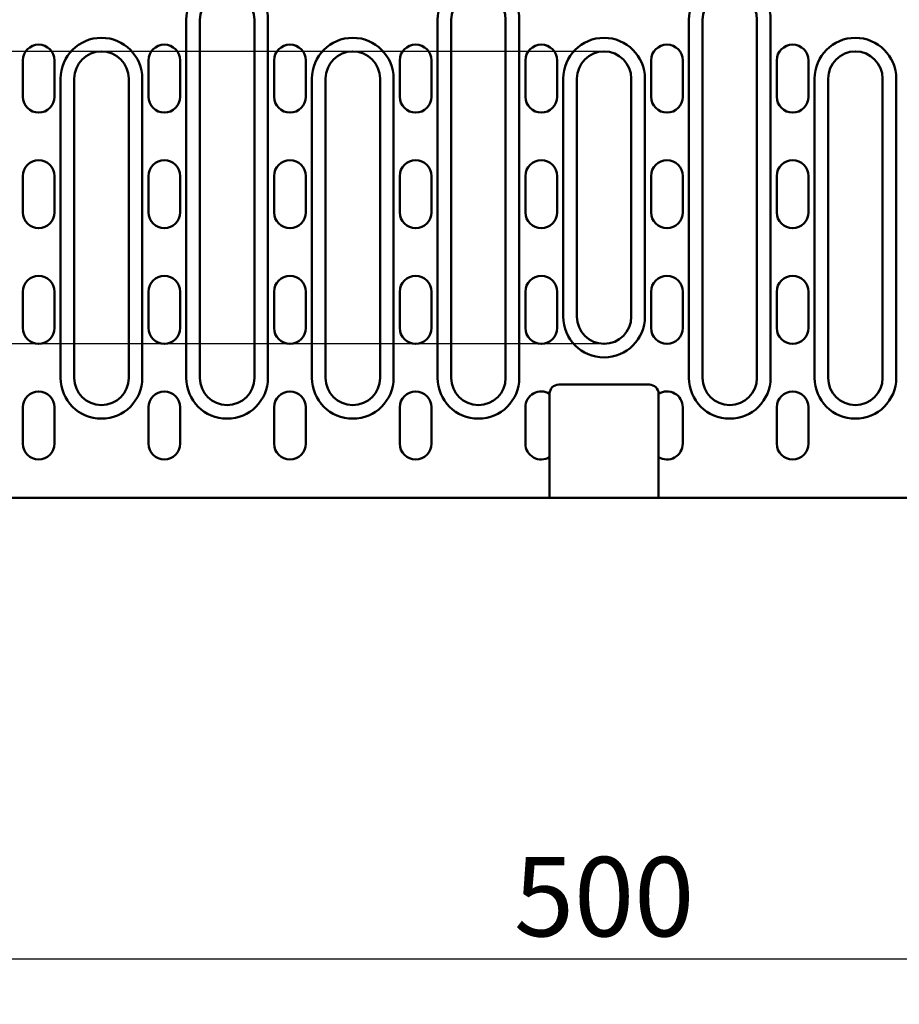
# Model space of a CAD drawing. Units: millimetres. Extents: x 97777 to 102864, y -404 to 1847.
# Drawn here: x 100973 to 101167, y 361 to 579 of the extents above; entities that cross this region are included whole.
import ezdxf

# ---------------------------------------------------------------- set-up
doc = ezdxf.new("R2010")
doc.units = ezdxf.units.MM
doc.header["$LTSCALE"] = 2.5
doc.layers.get('Defpoints').update_dxf_attribs({"color": 10})
doc.layers.add('BEMASS', color=10, linetype='Continuous')
doc.layers.add('DUENN-18', color=10, linetype='Continuous')
doc.layers.add('SICHTBAR', color=10, linetype='Continuous', lineweight=25)
doc.styles.add('BEMSTIL', font='isocp3.shx', dxfattribs={"width": 0.8})
doc.dimstyles.new('BEMASS', dxfattribs={"dimtxt": 3.5, "dimasz": 3.5, "dimexe": 2, "dimexo": 0, "dimgap": 1, "dimtad": 1, "dimdec": 0, "dimtxsty": 'BEMSTIL', "dimcen": 3, "dimclrd": 256, "dimclre": 256, "dimclrt": 256, "dimadec": 0, "dimazin": 0, "dimtfac": 0.875, "dimtdec": 0, "dimtmove": 0, "dimatfit": 0, "dimfxl": 0, "dimtolj": 1, "dimlwd": 25, "dimlwe": 25, "dimarcsym": 0})

# ---------------------------------------------------------------- blocks, each defined once
blk = doc.blocks.new('*D34')
at = {"layer": 'BEMASS', "lineweight": 25, "transparency": 16777216}
for p, q in [((101102.27, 571.65), (100812.94, 571.65)), ((100822.94, 554.15), (100822.94, 524.65)), ((101102.27, 507.15), (100812.94, 507.15))]:
    blk.add_line(p, q, dxfattribs=at)
at = {"layer": 'BEMASS', "transparency": 16777216}
for points in [[(100820.03, 554.15), (100825.86, 554.15), (100822.94, 571.65)], [(100820.03, 524.65), (100825.86, 524.65), (100822.94, 507.15)]]:
    blk.add_solid(points, dxfattribs=at)
at = {"layer": 'Defpoints', "color": 0, "transparency": 16777216}
for p in [(101102.27, 571.65), (100822.94, 507.15), (101102.27, 507.15)]:
    blk.add_point(p, dxfattribs=at)
at = {"layer": 'BEMASS', "transparency": 16777216, "insert": (100809.19, 535.89), "char_height": 17.5, "attachment_point": 5, "rotation": 90, "style": 'BEMSTIL'}
blk.add_mtext('\\A1;65', dxfattribs=at)
blk = doc.blocks.new('*D30')
at = {"layer": 'BEMASS', "lineweight": 25, "transparency": 16777216}
for p, q in [((100852.77, 473.15), (100852.77, 361.47)), ((101351.77, 473.15), (101351.77, 361.47)), ((100870.27, 371.47), (101334.27, 371.47))]:
    blk.add_line(p, q, dxfattribs=at)
at = {"layer": 'BEMASS', "transparency": 16777216}
for points in [[(100870.27, 374.39), (100870.27, 368.56), (100852.77, 371.47)], [(101334.27, 374.39), (101334.27, 368.56), (101351.77, 371.47)]]:
    blk.add_solid(points, dxfattribs=at)
at = {"layer": 'Defpoints', "color": 0, "transparency": 16777216}
for p in [(100852.77, 473.15), (101351.77, 473.15), (101351.77, 371.47)]:
    blk.add_point(p, dxfattribs=at)
at = {"layer": 'BEMASS', "transparency": 16777216, "insert": (101102.27, 385.22), "char_height": 17.5, "attachment_point": 5, "style": 'BEMSTIL'}
blk.add_mtext('\\A1;500', dxfattribs=at)

msp = doc.modelspace()

# ---------------------------------------------------------------- linework, layer by layer
at = {"layer": 'DUENN-18', "linetype": 'Continuous', "lineweight": 50}
for p, q in [((101010.165, 578.651), (101010.165, 499.651)), ((101028.165, 499.651), (101028.165, 578.651)), ((101065.565, 578.651), (101065.565, 499.651)), ((101083.565, 499.651), (101083.565, 578.651)), ((101120.965, 578.651), (101120.965, 499.651)), ((101138.965, 499.651), (101138.965, 578.651)), ((100982.465, 565.651), (100982.465, 499.651)), ((101000.465, 499.651), (101000.465, 565.651)), ((101037.865, 565.651), (101037.865, 499.651)), ((101055.865, 499.651), (101055.865, 565.651)), ((101093.265, 565.651), (101093.265, 513.151)), ((101111.265, 513.151), (101111.265, 565.651)), ((101148.665, 565.651), (101148.665, 499.651)), ((101166.665, 499.651), (101166.665, 565.651))]:
    msp.add_line(p, q, dxfattribs=at).dxf.unprotected_set("ltscale", 0)
for centre, start, end in [((101019.165, 578.651), 0, 180), ((101074.565, 578.651), 0, 180), ((101129.965, 578.651), 0, 180), ((100991.465, 565.651), 0, 180), ((101046.865, 565.651), 0, 180), ((101102.265, 565.651), 0, 180), ((101157.665, 565.651), 0, 180), ((101102.265, 513.151), 180, 0), ((100991.465, 499.651), 180, 0), ((101019.165, 499.651), 180, 0), ((101046.865, 499.651), 180, 0), ((101074.565, 499.651), 180, 0), ((101129.965, 499.651), 180, 0), ((101157.665, 499.651), 180, 0)]:
    msp.add_arc(centre, 9, start, end, dxfattribs=at).dxf.unprotected_set("ltscale", 0)
at = {"layer": 'SICHTBAR', "linetype": 'Continuous', "lineweight": 50}
for p, q in [((101013.165, 499.651), (101013.165, 578.651)), ((101025.165, 578.651), (101025.165, 499.651)), ((101068.565, 499.651), (101068.565, 578.651)), ((101080.565, 578.651), (101080.565, 499.651)), ((101123.965, 499.651), (101123.965, 578.651)), ((101135.965, 578.651), (101135.965, 499.651)), ((100974.115, 561.651), (100974.115, 569.651)), ((100981.115, 569.651), (100981.115, 561.651)), ((101001.815, 561.651), (101001.815, 569.651)), ((101008.815, 569.651), (101008.815, 561.651)), ((101029.515, 561.651), (101029.515, 569.651)), ((101036.515, 569.651), (101036.515, 561.651)), ((101057.215, 561.651), (101057.215, 569.651)), ((101064.215, 569.651), (101064.215, 561.651)), ((101084.915, 561.651), (101084.915, 569.651)), ((101091.915, 569.651), (101091.915, 561.651)), ((101112.615, 561.651), (101112.615, 569.651)), ((101119.615, 569.651), (101119.615, 561.651)), ((101140.315, 561.651), (101140.315, 569.651)), ((101147.315, 569.651), (101147.315, 561.651)), ((100985.465, 499.651), (100985.465, 565.651)), ((100997.465, 565.651), (100997.465, 499.651)), ((101040.865, 499.651), (101040.865, 565.651)), ((101052.865, 565.651), (101052.865, 499.651)), ((101096.265, 513.151), (101096.265, 565.651)), ((101108.265, 565.651), (101108.265, 513.151)), ((101151.665, 499.651), (101151.665, 565.651)), ((101163.665, 565.651), (101163.665, 499.651)), ((100974.115, 536.151), (100974.115, 544.151)), ((100981.115, 544.151), (100981.115, 536.151)), ((101001.815, 536.151), (101001.815, 544.151)), ((101008.815, 544.151), (101008.815, 536.151)), ((101029.515, 536.151), (101029.515, 544.151)), ((101036.515, 544.151), (101036.515, 536.151)), ((101057.215, 536.151), (101057.215, 544.151)), ((101064.215, 544.151), (101064.215, 536.151)), ((101084.915, 536.151), (101084.915, 544.151)), ((101091.915, 544.151), (101091.915, 536.151)), ((101112.615, 536.151), (101112.615, 544.151)), ((101119.615, 544.151), (101119.615, 536.151)), ((101140.315, 536.151), (101140.315, 544.151)), ((101147.315, 544.151), (101147.315, 536.151)), ((100974.115, 510.651), (100974.115, 518.651)), ((100981.115, 518.651), (100981.115, 510.651)), ((101001.815, 510.651), (101001.815, 518.651)), ((101008.815, 518.651), (101008.815, 510.651)), ((101029.515, 510.651), (101029.515, 518.651)), ((101036.515, 518.651), (101036.515, 510.651)), ((101057.215, 510.651), (101057.215, 518.651)), ((101064.215, 518.651), (101064.215, 510.651)), ((101084.915, 510.651), (101084.915, 518.651)), ((101091.915, 518.651), (101091.915, 510.651)), ((101112.615, 510.651), (101112.615, 518.651)), ((101119.615, 518.651), (101119.615, 510.651)), ((101140.315, 510.651), (101140.315, 518.651)), ((101147.315, 518.651), (101147.315, 510.651)), ((101092.265, 498.151), (101112.265, 498.151)), ((101090.265, 496.122), (101090.265, 496.151)), ((101090.265, 482.18), (101090.265, 496.122)), ((101114.265, 496.151), (101114.265, 496.122)), ((101114.265, 496.122), (101114.265, 482.18)), ((100974.115, 485.151), (100974.115, 493.151)), ((100981.115, 493.151), (100981.115, 485.151)), ((101001.815, 485.151), (101001.815, 493.151)), ((101008.815, 493.151), (101008.815, 485.151)), ((101029.515, 485.151), (101029.515, 493.151)), ((101036.515, 493.151), (101036.515, 485.151)), ((101057.215, 485.151), (101057.215, 493.151)), ((101064.215, 493.151), (101064.215, 485.151)), ((101084.915, 485.151), (101084.915, 493.151)), ((101119.615, 493.151), (101119.615, 485.151)), ((101140.315, 485.151), (101140.315, 493.151)), ((101147.315, 493.151), (101147.315, 485.151)), ((101090.265, 473.151), (101090.265, 482.18)), ((101114.265, 482.18), (101114.265, 473.151)), ((101351.765, 473.151), (100852.765, 473.151))]:
    msp.add_line(p, q, dxfattribs=at).dxf.unprotected_set("ltscale", 0)
for centre, radius, start, end in [((101019.165, 578.651), 6, 0, 180), ((101074.565, 578.651), 6, 0, 180), ((101129.965, 578.651), 6, 0, 180), ((100977.615, 569.651), 3.5, 0, 180), ((100991.465, 565.651), 6, 0, 180), ((101005.315, 569.651), 3.5, 0, 180), ((101033.015, 569.651), 3.5, 0, 180), ((101046.865, 565.651), 6, 0, 180), ((101060.715, 569.651), 3.5, 0, 180), ((101088.415, 569.651), 3.5, 0, 180), ((101102.265, 565.651), 6, 0, 180), ((101116.115, 569.651), 3.5, 0, 180), ((101143.815, 569.651), 3.5, 0, 180), ((101157.665, 565.651), 6, 0, 180), ((100977.615, 561.651), 3.5, 180, 0), ((101005.315, 561.651), 3.5, 180, 0), ((101033.015, 561.651), 3.5, 180, 0), ((101060.715, 561.651), 3.5, 180, 0), ((101088.415, 561.651), 3.5, 180, 0), ((101116.115, 561.651), 3.5, 180, 0), ((101143.815, 561.651), 3.5, 180, 0), ((100977.615, 544.151), 3.5, 0, 180), ((101005.315, 544.151), 3.5, 0, 180), ((101033.015, 544.151), 3.5, 0, 180), ((101060.715, 544.151), 3.5, 0, 180), ((101088.415, 544.151), 3.5, 0, 180), ((101116.115, 544.151), 3.5, 0, 180), ((101143.815, 544.151), 3.5, 0, 180), ((100977.615, 536.151), 3.5, 180, 0), ((101005.315, 536.151), 3.5, 180, 0), ((101033.015, 536.151), 3.5, 180, 0), ((101060.715, 536.151), 3.5, 180, 0), ((101088.415, 536.151), 3.5, 180, 0), ((101116.115, 536.151), 3.5, 180, 0), ((101143.815, 536.151), 3.5, 180, 0), ((100977.615, 518.651), 3.5, 0, 180), ((101005.315, 518.651), 3.5, 0, 180), ((101033.015, 518.651), 3.5, 0, 180), ((101060.715, 518.651), 3.5, 0, 180), ((101088.415, 518.651), 3.5, 0, 180), ((101116.115, 518.651), 3.5, 0, 180), ((101143.815, 518.651), 3.5, 0, 180), ((101102.265, 513.151), 6, 180, 0), ((100977.615, 510.651), 3.5, 180, 0), ((101005.315, 510.651), 3.5, 180, 0), ((101033.015, 510.651), 3.5, 180, 0), ((101060.715, 510.651), 3.5, 180, 0), ((101088.415, 510.651), 3.5, 180, 0), ((101116.115, 510.651), 3.5, 180, 0), ((101143.815, 510.651), 3.5, 180, 0), ((100991.465, 499.651), 6, 180, 0), ((101019.165, 499.651), 6, 180, 0), ((101046.865, 499.651), 6, 180, 0), ((101074.565, 499.651), 6, 180, 0), ((101129.965, 499.651), 6, 180, 0), ((101157.665, 499.651), 6, 180, 0), ((101092.265, 496.151), 2, 90, 180), ((101112.265, 496.151), 2, 0, 90), ((100977.615, 493.151), 3.5, 0, 180), ((101005.315, 493.151), 3.5, 0, 180), ((101033.015, 493.151), 3.5, 0, 180), ((101060.715, 493.151), 3.5, 0, 180), ((101088.415, 493.151), 3.5, 58.09102, 180), ((101116.115, 493.151), 3.5, 0, 121.90898), ((101143.815, 493.151), 3.5, 0, 180), ((100977.615, 485.151), 3.5, 180, 0), ((101005.315, 485.151), 3.5, 180, 0), ((101033.015, 485.151), 3.5, 180, 0), ((101060.715, 485.151), 3.5, 180, 0), ((101088.415, 485.151), 3.5, 180, 301.90898), ((101116.115, 485.151), 3.5, 238.09102, 0), ((101143.815, 485.151), 3.5, 180, 0)]:
    msp.add_arc(centre, radius, start, end, dxfattribs=at).dxf.unprotected_set("ltscale", 0)

# ---------------------------------------------------------------- dimensions: what is measured, and where the dimension line sits
at = {"layer": 'BEMASS'}
dim = msp.add_linear_dim(base=(100822.942417653, 507.15093312), p1=(101102.265104469, 571.65093312), p2=(101102.265104469, 507.15093312), angle=90, dimstyle='BEMASS', override={"dimscale": 5}, dxfattribs=at)
dim.commit()
dim.dimension.update_dxf_attribs({"geometry": '*D34', "text_midpoint": (100822.942417653, 535.891539935), "dimtype": 160})
dim = msp.add_linear_dim(base=(101351.765, 371.472), p1=(100852.765, 473.151), p2=(101351.765, 473.151), text='500', dimstyle='BEMASS', override={"dimscale": 5, "dimexe": 2, "dimgap": 1, "dimdec": 0, "dimtdec": 0, "dimtmove": 0, "dimatfit": 0}, dxfattribs=at)
dim.commit()
dim.dimension.update_dxf_attribs({"geometry": '*D30', "text_midpoint": (101102.265, 385.222)})

doc.saveas('drawing.dxf')
